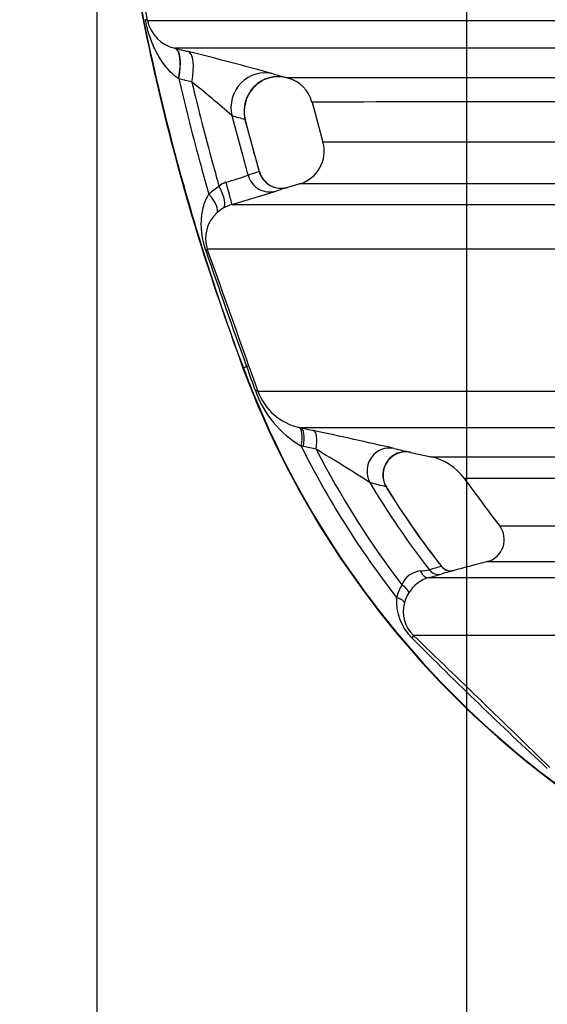
# Model space of a CAD drawing. Units: millimetres. Extents: x 0 to 420, y 0 to 297.
# Drawn here: x 47 to 56, y 114 to 131 of the extents above; entities that cross this region are included whole.
import ezdxf
from ezdxf.enums import TextEntityAlignment as Align

# ---------------------------------------------------------------- set-up
doc = ezdxf.new("R2010")
doc.units = ezdxf.units.MM
doc.layers.add('Default', color=7, linetype='Continuous')
doc.layers.add('ROTERRA_2450_-_S', color=7, linetype='Continuous')
doc.styles.add('SEACAD_Arial', font='arial.ttf')
doc.dimstyles.new('ISO', dxfattribs={"dimtxt": 3.5, "dimasz": 3.5, "dimexe": 1.75, "dimexo": 0, "dimgap": 0.875, "dimtad": 1, "dimdec": 0, "dimlfac": 50, "dimrnd": 10, "dimtxsty": 'SEACAD_Arial', "dimblk1": '_SE_FILLED', "dimblk2": '_SE_FILLED', "dimsah": 1, "dimcen": 1.75, "dimadec": 0, "dimazin": 0, "dimtfac": 0.5, "dimtdec": 4, "dimtmove": 0, "dimatfit": 3, "dimfxl": 1, "dimarcsym": 0})

# ---------------------------------------------------------------- blocks, each defined once
blk = doc.blocks.new('SE5')
at = {"layer": 'ROTERRA_2450_-_S', "color": 7, "linetype": 'Continuous'}
for p, q in [((49.777, 130.328), (49.784, 130.326)), ((49.847, 129.8), (49.843, 129.802)), ((50.989, 129.355), (50.989, 129.355)), ((51.238, 128.193), (50.993, 129.093)), ((51.934, 127.987), (51.724, 127.926)), ((50.96, 124.811), (50.952, 124.808)), ((50.96, 124.811), (51.017, 124.832)), ((51.057, 124.84), (51.207, 124.411)), ((51.925, 123.781), (51.954, 123.774)), ((51.998, 123.451), (51.958, 123.461)), ((53.846, 123.352), (54.2, 123.274)), ((53.386, 123.073), (53.386, 123.073))]:
    blk.add_line(p, q, dxfattribs=at)
for centre, radius, start, end in [((-359.079, 64.082), 413.801, 9.27922, 9.6525), ((49.911, 130.93), 0.617, 191.6612, 257.403), ((35.251, 71.036), 61.044, 74.58618, 76.00976), ((51.567, 129.248), 0.588, 75.5484, 169.5967), ((53.282, 135.879), 6.261, 253.2289, 255.3683), ((36.46, 112.794), 21.739, 48.8573, 51.2338), ((55.299, -4731.442), 4861.26, 89.957487, 90.042211), ((51.584, 129.255), 0.576, 13.8985, 75.6686), ((51.454, 129.237), 0.48, 165.7649, 197.2685), ((55.652, -1513.17), 1642.571, 89.87498, 90.122394), ((52.596, 135.099), 6.211, 252.8289, 254.9929), ((51.765, 128.551), 0.589, 286.6495, 15.389), ((48.822, 134.422), 6.667, 286.0065, 289.4406), ((52.377, 124.327), 4.036, 106.4557, 109.3263), ((51.616, 128.299), 0.389, 194.8941, 286.3928), ((50.745, 127.74), 0.286, 107.1631, 135.1822), ((51.066, 127.072), 1.016, 121.0557, 133.5618), ((43.327, 153.602), 27.014, 285.9732, 287.6679), ((52.879, 123.995), 4.096, 107.1253, 109.2796), ((52.879, 123.995), 4.096, 106.4498, 107.1253), ((50.942, 127.01), 0.647, 106.2722, 120.7712), ((50.9, 127.045), 0.592, 132.0246, 198.083), ((50.926, 127.035), 0.617, 120.6713, 133.1639), ((163.884, 165.56), 119.991, 198.82673, 199.84202), ((-312.382, -3.253), 385.351, 19.4148, 19.7339), ((65.823, 130.367), 15.876, 200.4986, 253.6678), ((65.823, 130.367), 15.868, 200.4986, 253.6678), ((96.442, 141.218), 48.291, 199.8358, 200.3621), ((52.875, 125.022), 1.811, 199.5614, 239.5562), ((52.153, 124.763), 1.009, 200.429, 256.9279), ((35.828, 46.903), 78.544, 76.95224, 77.98918), ((65.823, 130.367), 15.491, 206.4796, 217.9236), ((65.823, 130.367), 15.284, 207.0957, 217.4949), ((27.292, 82.121), 48.225, 57.5869, 58.8793), ((55.971, 133.046), 9.924, 255.9411, 257.5732), ((53.764, 122.967), 0.393, 77.7953, 164.361), ((53.994, 122.335), 0.962, 35.8318, 78.3818), ((53.749, 122.962), 0.38, 162.9381, 212.4136), ((65.823, 130.367), 14.751, 210.7144, 217.8169), ((55.723, 132.584), 10.087, 255.1697, 256.7965), ((65.823, 130.367), 14.549, 211.5082, 218.1361), ((55.066, 121.847), 0.395, 285.6466, 36.4341), ((55.538, 116.944), 4.588, 104.6213, 107.3432), ((54.539, 121.495), 0.189, 215.9282, 285.3339), ((58.598, -13885.817), 14007.282, 89.9882841, 90.0140586), ((54.049, 120.93), 0.377, 95.4383, 159.1744), ((54.337, 120.598), 0.618, 106.2249, 148.6581), ((53.549, 126.161), 4.878, 275.462, 277.3172), ((52.174, 128.611), 7.682, 285.0193, 286.6466), ((55.778, 116.822), 4.646, 106.7868, 107.5859), ((55.778, 116.822), 4.646, 104.9025, 106.7868), ((54.372, 120.647), 0.794, 148.3266, 165.4421), ((54.484, 120.781), 0.883, 175.7343, 225.9938), ((54.314, 120.605), 0.594, 148.0882, 165.2908), ((54.293, 120.604), 0.575, 164.5903, 225.9699), ((-233.959, -179.482), 415.528, 45.70135, 46.15246), ((106.001, 171.893), 73.452, 224.78878, 227.31597)]:
    blk.add_arc(centre, radius, start, end, dxfattribs=at)
for centre, major_axis, ratio, start_param, end_param in [((48.721, 130.708), (0.586, 0.096), 0.111453, 0.031976, 0.336685), ((49.629, 129.753), (0.145, 0.576), 0.332866, 4.881851, 6.268953), ((49.636, 129.751), (0.145, 0.576), 0.327828, 4.879397, 6.268958), ((49.861, 129.694), (0.145, 0.576), 0.327459, 4.8802, 6.268242), ((51.328, 129.31), (-0.171, -0.569), 0.976851, 3.184097, 5.245018), ((51.553, 129.246), (-0.15, -0.575), 0.977728, 3.14544, 5.211341), ((51.415, 128.242), (0.131, -0.374), 0.982814, 4.654658, 6.229342), ((51.608, 128.304), (0.112, -0.38), 0.982871, 4.703224, 6.280069), ((50.651, 128.011), (0.11, -0.38), 0.025805, 0.015173, 1.570677), ((50.228, 127.768), (0.273, -0.286), 0.326916, 0.036655, 1.401816), ((50.404, 127.902), (0.205, -0.339), 0.352497, 0.029345, 1.47579), ((49.965, 126.729), (0.373, 0.134), 0.094628, 5.879535, 6.251699), ((50.684, 124.708), (0.373, 0.132), 0.038397, 0.033474, 0.457556), ((50.834, 124.279), (0.374, 0.131), 0.11031, 0.03289, 0.423012), ((51.829, 123.396), (0.094, 0.385), 0.285453, 4.949432, 6.270067), ((51.87, 123.387), (0.083, 0.387), 0.291441, 4.941496, 6.271505), ((52.088, 123.34), (0.083, 0.387), 0.289525, 4.944087, 6.270958), ((53.476, 123.032), (-0.096, -0.384), 0.966849, 3.173209, 5.476909), ((53.751, 122.967), (-0.085, -0.387), 0.967745, 3.143418, 5.462662), ((54.533, 121.503), (0.051, -0.191), 0.979813, 5.110401, 6.281936), ((54.114, 121.383), (0.052, -0.191), 0.612798, 4.956524, 6.267258), ((54.324, 121.442), (0.06, -0.189), 0.980616, 5.058944, 6.233856), ((53.64, 121.02), (0.169, -0.104), 0.342384, 0.047287, 1.440475), ((53.547, 120.803), (0.192, -0.049), 0.295066, 0.049642, 1.346734), ((53.756, 120.048), (0.137, 0.143), 0.114333, 5.572315, 6.25406)]:
    blk.add_ellipse(centre, major_axis=major_axis, ratio=ratio, start_param=start_param, end_param=end_param, dxfattribs=at)
for points, knots in [([(48.433, 138.738), (48.446, 137.869), (48.475, 136.403), (48.694, 133.994), (49.045, 131.656), (49.535, 129.343), (50.173, 127.01), (50.66, 125.627), (50.952, 124.808)], [0, 0, 0, 0, 0.166667, 0.333333, 0.5, 0.666667, 0.833333, 1, 1, 1, 1]), ([(48.441, 138.738), (48.441, 138.732), (48.441, 138.725), (48.441, 138.645), (48.442, 138.571), (48.443, 138.423), (48.443, 138.349), (48.446, 138.127), (48.448, 137.979), (48.458, 137.535), (48.469, 137.239), (48.509, 136.352), (48.549, 135.761), (48.708, 133.992), (48.867, 132.817), (49.289, 130.487), (49.552, 129.331), (50.18, 127.047), (50.545, 125.92), (50.96, 124.811)], [0, 0, 0, 0, 0.001392, 0.001392, 0.016996, 0.016996, 0.032599, 0.032599, 0.063805, 0.063805, 0.126218, 0.126218, 0.251044, 0.251044, 0.500696, 0.500696, 0.750348, 0.750348, 1, 1, 1, 1]), ([(49.843, 129.802), (49.821, 129.816), (49.801, 129.831), (49.762, 129.862), (49.743, 129.878), (49.689, 129.93), (49.656, 129.966), (49.595, 130.042), (49.567, 130.081), (49.514, 130.163), (49.489, 130.205), (49.444, 130.292), (49.423, 130.336), (49.394, 130.404), (49.384, 130.426), (49.366, 130.473), (49.358, 130.496), (49.333, 130.568), (49.318, 130.617), (49.298, 130.692), (49.292, 130.717), (49.281, 130.768), (49.276, 130.794), (49.271, 130.82)], [0, 0, 0, 0, 0.0625, 0.0625, 0.125, 0.125, 0.25, 0.25, 0.375, 0.375, 0.5, 0.5, 0.625, 0.625, 0.6875, 0.6875, 0.75, 0.75, 0.875, 0.875, 0.9375, 0.9375, 1, 1, 1, 1]), ([(49.307, 130.806), (49.367, 130.806), (49.575, 130.806), (49.985, 130.805), (50.033, 130.805), (50.133, 130.805), (50.186, 130.805), (50.35, 130.805), (50.468, 130.805), (50.85, 130.805), (51.139, 130.805), (52.114, 130.805), (52.902, 130.805), (54.068, 130.805), (54.311, 130.805), (54.811, 130.805), (55.069, 130.805), (55.866, 130.805), (56.429, 130.805), (57.024, 130.805)], [0, 0, 0, 0, 0.25, 0.25, 0.28125, 0.28125, 0.3125, 0.3125, 0.375, 0.375, 0.5, 0.5, 0.75, 0.75, 0.8125, 0.8125, 0.875, 0.875, 1, 1, 1, 1]), ([(57.363, 130.328), (57.293, 130.328), (57.222, 130.328), (57.082, 130.328), (57.012, 130.328), (56.805, 130.328), (56.669, 130.328), (56.265, 130.328), (56.003, 130.328), (55.494, 130.328), (55.247, 130.328), (54.767, 130.328), (54.534, 130.328), (53.41, 130.328), (52.644, 130.328), (51.368, 130.328), (50.859, 130.328), (50.436, 130.328), (50.391, 130.328), (50.306, 130.328), (50.265, 130.328), (50.151, 130.328), (50.083, 130.328), (49.907, 130.328), (49.825, 130.328), (49.777, 130.328)], [0, 0, 0, 0, 0.015625, 0.015625, 0.03125, 0.03125, 0.0625, 0.0625, 0.125, 0.125, 0.1875, 0.1875, 0.25, 0.25, 0.5, 0.5, 0.75, 0.75, 0.78125, 0.78125, 0.8125, 0.8125, 0.875, 0.875, 1, 1, 1, 1]), ([(49.784, 130.326), (49.815, 130.318), (49.847, 130.31), (49.879, 130.302), (49.9, 130.297), (49.922, 130.291), (49.944, 130.286), (49.965, 130.281), (49.987, 130.275), (50.009, 130.27)], [0, 0, 0, 0, 0.422238, 0.422238, 0.422238, 0.711119, 0.711119, 0.711119, 1, 1, 1, 1]), ([(49.847, 129.8), (49.964, 129.294), (50.092, 128.79), (50.274, 128.129), (50.32, 127.968), (50.366, 127.808)], [0, 0, 0, 0, 0.75695, 0.75695, 1, 1, 1, 1]), ([(50.072, 129.744), (50.034, 129.753), (49.997, 129.763), (49.959, 129.772), (49.953, 129.773), (49.947, 129.775), (49.942, 129.776), (49.91, 129.784), (49.878, 129.792), (49.847, 129.8)], [0, 0, 0, 0, 0.5, 0.5, 0.5, 0.577762, 0.577762, 0.577762, 1, 1, 1, 1]), ([(50.072, 129.744), (50.182, 129.275), (50.301, 128.808), (50.466, 128.21), (50.504, 128.076), (50.542, 127.942)], [0, 0, 0, 0, 0.7757, 0.7757, 1, 1, 1, 1]), ([(50.763, 129.165), (50.821, 128.938), (50.881, 128.711), (50.975, 128.369), (51.008, 128.252), (51.041, 128.135)], [0, 0, 0, 0, 0.659002, 0.659002, 1, 1, 1, 1]), ([(50.988, 129.1), (51.037, 128.913), (51.086, 128.726), (51.169, 128.425), (51.201, 128.311), (51.233, 128.197)], [0, 0, 0, 0, 0.620595, 0.620595, 1, 1, 1, 1]), ([(52.331, 128.71), (52.33, 128.71), (52.365, 128.71), (52.457, 128.71), (52.478, 128.71), (52.525, 128.71), (52.551, 128.71), (52.636, 128.71), (52.702, 128.71), (52.927, 128.71), (53.115, 128.71), (53.564, 128.71), (53.825, 128.71), (54.421, 128.71), (54.756, 128.71), (55.315, 128.71), (55.511, 128.71), (55.918, 128.71), (56.129, 128.71), (56.789, 128.71), (57.262, 128.71), (58.02, 128.71), (58.28, 128.71), (58.684, 128.71), (58.821, 128.71), (59.098, 128.71), (59.239, 128.71), (59.381, 128.71)], [0.5016191, 0.5016191, 0.5016191, 0.5016191, 0.5625, 0.5625, 0.578125, 0.578125, 0.59375, 0.59375, 0.625, 0.625, 0.6875, 0.6875, 0.75, 0.75, 0.8125, 0.8125, 0.84375, 0.84375, 0.875, 0.875, 0.9375, 0.9375, 0.96875, 0.96875, 0.984375, 0.984375, 1, 1, 1, 1]), ([(59.066, 127.984), (59.048, 127.984), (59.03, 127.984), (58.994, 127.984), (58.94, 127.984), (58.815, 127.984), (58.709, 127.984), (58.498, 127.984), (58.36, 127.984), (57.951, 127.984), (57.687, 127.984), (56.919, 127.984), (56.44, 127.984), (55.772, 127.984), (55.557, 127.984), (55.145, 127.984), (54.947, 127.984), (54.38, 127.984), (54.041, 127.984), (53.437, 127.984), (53.173, 127.984), (52.718, 127.984), (52.528, 127.984), (52.3, 127.984), (52.233, 127.984), (52.147, 127.984), (52.121, 127.984), (52.073, 127.984), (52.052, 127.984), (51.96, 127.984), (51.924, 127.984), (51.924, 127.984)], [0, 0, 0, 0, 0.0019531, 0.0019531, 0.0039063, 0.0078125, 0.015625, 0.015625, 0.03125, 0.03125, 0.0625, 0.0625, 0.125, 0.125, 0.15625, 0.15625, 0.1875, 0.1875, 0.25, 0.25, 0.3125, 0.3125, 0.375, 0.375, 0.40625, 0.40625, 0.421875, 0.421875, 0.4375, 0.4375, 0.4975296, 0.4975296, 0.4975296, 0.4975296]), ([(50.313, 126.838), (50.306, 126.859), (50.299, 126.88), (50.29, 126.912), (50.287, 126.923), (50.281, 126.944), (50.278, 126.955), (50.265, 127.008), (50.257, 127.05), (50.248, 127.113), (50.245, 127.134), (50.24, 127.176), (50.239, 127.196), (50.235, 127.258), (50.234, 127.299), (50.237, 127.38), (50.24, 127.421), (50.249, 127.481), (50.252, 127.501), (50.26, 127.541), (50.264, 127.561), (50.28, 127.62), (50.292, 127.659), (50.316, 127.716), (50.325, 127.735), (50.339, 127.762), (50.344, 127.772), (50.352, 127.785), (50.355, 127.79), (50.359, 127.797), (50.36, 127.799), (50.363, 127.803), (50.365, 127.806), (50.366, 127.808)], [0, 0, 0, 0, 0.0625, 0.0625, 0.09375, 0.09375, 0.125, 0.125, 0.25, 0.25, 0.3125, 0.3125, 0.375, 0.375, 0.5, 0.5, 0.625, 0.625, 0.6875, 0.6875, 0.75, 0.75, 0.875, 0.875, 0.9375, 0.9375, 0.96875, 0.96875, 0.984375, 0.984375, 0.992187, 0.992187, 1, 1, 1, 1]), ([(50.761, 127.631), (50.808, 127.631), (50.888, 127.631), (51.06, 127.631), (51.126, 127.631), (51.275, 127.631), (51.358, 127.631), (51.813, 127.631), (52.306, 127.631), (53.234, 127.631), (53.576, 127.631), (54.136, 127.631), (54.33, 127.631), (54.736, 127.631), (54.947, 127.631), (55.602, 127.631), (56.068, 127.631), (56.808, 127.631), (57.062, 127.631), (57.453, 127.631), (57.585, 127.631), (57.786, 127.631), (57.888, 127.631), (57.99, 127.631), (58.058, 127.631), (58.093, 127.631), (58.127, 127.631)], [0, 0, 0, 0, 0.125, 0.125, 0.1875, 0.1875, 0.25, 0.25, 0.5, 0.5, 0.625, 0.625, 0.6875, 0.6875, 0.75, 0.75, 0.875, 0.875, 0.9375, 0.9375, 0.96875, 0.96875, 0.984375, 0.992188, 0.992188, 1, 1, 1, 1]), ([(57.822, 126.862), (57.75, 126.862), (57.678, 126.862), (57.536, 126.862), (57.466, 126.862), (57.256, 126.862), (57.118, 126.862), (56.709, 126.862), (56.444, 126.862), (55.673, 126.862), (55.19, 126.862), (54.624, 126.862), (54.513, 126.862), (54.294, 126.862), (54.188, 126.862), (53.874, 126.862), (53.673, 126.862), (53.098, 126.862), (52.749, 126.862), (51.804, 126.862), (51.311, 126.862), (50.913, 126.862), (50.871, 126.862), (50.792, 126.862), (50.755, 126.862), (50.649, 126.862), (50.588, 126.862), (50.434, 126.862), (50.368, 126.862), (50.338, 126.862)], [0, 0, 0, 0, 0.015625, 0.015625, 0.03125, 0.03125, 0.0625, 0.0625, 0.125, 0.125, 0.25, 0.25, 0.28125, 0.28125, 0.3125, 0.3125, 0.375, 0.375, 0.5, 0.5, 0.75, 0.75, 0.78125, 0.78125, 0.8125, 0.8125, 0.875, 0.875, 1, 1, 1, 1]), ([(51.207, 124.411), (51.222, 124.411), (51.246, 124.411), (51.294, 124.411), (51.313, 124.411), (51.354, 124.411), (51.377, 124.411), (51.502, 124.411), (51.635, 124.411), (52.136, 124.411), (52.602, 124.411), (53.498, 124.411), (53.83, 124.411), (54.288, 124.41), (54.381, 124.41), (54.572, 124.41), (54.67, 124.41), (54.967, 124.41), (55.173, 124.41), (56.239, 124.41), (57.208, 124.41), (58.297, 124.41)], [0, 0, 0, 0, 0.0625, 0.0625, 0.09375, 0.09375, 0.125, 0.125, 0.25, 0.25, 0.5, 0.5, 0.625, 0.625, 0.65625, 0.65625, 0.6875, 0.6875, 0.75, 0.75, 1, 1, 1, 1]), ([(58.861, 123.774), (57.826, 123.774), (56.901, 123.774), (55.676, 123.774), (55.295, 123.774), (54.588, 123.774), (54.267, 123.774), (53.394, 123.774), (52.934, 123.774), (52.426, 123.774), (52.288, 123.774), (52.153, 123.774), (52.128, 123.774), (52.083, 123.774), (52.062, 123.774), (52.005, 123.774), (51.975, 123.774), (51.954, 123.774)], [0, 0, 0, 0, 0.25, 0.25, 0.375, 0.375, 0.5, 0.5, 0.75, 0.75, 0.875, 0.875, 0.90625, 0.90625, 0.9375, 0.9375, 1, 1, 1, 1]), ([(51.954, 123.774), (51.99, 123.766), (52.027, 123.758), (52.063, 123.75), (52.1, 123.743), (52.136, 123.735), (52.173, 123.727)], [0, 0, 0, 0, 0.5, 0.5, 0.5, 1, 1, 1, 1]), ([(52.216, 123.406), (52.18, 123.413), (52.144, 123.421), (52.107, 123.429), (52.071, 123.436), (52.035, 123.444), (51.998, 123.451)], [0, 0, 0, 0, 0.499986, 0.499986, 0.499986, 1, 1, 1, 1]), ([(54.186, 123.277), (54.186, 123.277), (54.19, 123.277), (54.221, 123.277), (54.287, 123.277), (54.501, 123.277), (54.65, 123.277), (54.935, 123.277), (55.04, 123.277), (55.214, 123.277), (55.275, 123.277), (55.401, 123.277), (55.467, 123.277), (55.809, 123.277), (56.12, 123.277), (56.819, 123.277), (57.205, 123.277), (58.052, 123.277), (58.513, 123.277), (59.262, 123.277), (59.521, 123.277), (59.924, 123.277), (60.06, 123.277), (60.268, 123.277), (60.338, 123.277), (60.478, 123.277), (60.549, 123.277), (60.62, 123.277)], [0.5458511, 0.5458511, 0.5458511, 0.5458511, 0.5625, 0.5625, 0.625, 0.625, 0.6875, 0.6875, 0.71875, 0.71875, 0.734375, 0.734375, 0.75, 0.75, 0.8125, 0.8125, 0.875, 0.875, 0.9375, 0.9375, 0.96875, 0.96875, 0.984375, 0.984375, 0.9921875, 0.9921875, 1, 1, 1, 1]), ([(61.076, 122.902), (60.796, 122.902), (60.524, 122.902), (59.998, 122.902), (59.744, 122.902), (59.01, 122.902), (58.558, 122.902), (57.728, 122.902), (57.349, 122.902), (56.665, 122.902), (56.359, 122.902), (56.024, 122.902), (55.96, 122.902), (55.835, 122.902), (55.776, 122.902), (55.606, 122.902), (55.502, 122.902), (55.223, 122.902), (55.078, 122.902), (54.867, 122.902), (54.803, 122.902), (54.772, 122.902), (54.768, 122.902), (54.768, 122.902)], [0, 0, 0, 0, 0.03125, 0.03125, 0.0625, 0.0625, 0.125, 0.125, 0.1875, 0.1875, 0.25, 0.25, 0.265625, 0.265625, 0.28125, 0.28125, 0.3125, 0.3125, 0.375, 0.375, 0.4375, 0.4375, 0.4557224, 0.4557224, 0.4557224, 0.4557224]), ([(53.427, 122.757), (53.427, 122.757), (53.427, 122.757), (53.427, 122.757), (53.427, 122.758), (53.424, 122.76), (53.422, 122.762), (53.419, 122.764)], [0.499337, 0.499337, 0.499337, 0.499337, 0.5, 0.5, 0.75, 0.75, 1, 1, 1, 1]), ([(55.377, 122.084), (55.377, 122.084), (55.378, 122.084), (55.393, 122.084), (55.448, 122.084), (55.64, 122.084), (55.777, 122.084), (56.048, 122.084), (56.148, 122.084), (56.371, 122.084), (56.493, 122.084), (56.887, 122.084), (57.189, 122.084), (57.871, 122.084), (58.251, 122.084), (58.879, 122.084), (59.099, 122.084), (59.558, 122.084), (59.796, 122.084), (60.537, 122.084), (61.066, 122.084), (61.631, 122.084)], [0.5530839, 0.5530839, 0.5530839, 0.5530839, 0.5625, 0.5625, 0.625, 0.625, 0.6875, 0.6875, 0.71875, 0.71875, 0.75, 0.75, 0.8125, 0.8125, 0.875, 0.875, 0.90625, 0.90625, 0.9375, 0.9375, 1, 1, 1, 1]), ([(54.165, 121.191), (54.24, 121.191), (54.434, 121.191), (55.049, 121.191), (55.47, 121.191), (56.144, 121.191), (56.287, 121.191), (56.584, 121.191), (56.739, 121.191), (57.224, 121.191), (57.573, 121.191), (58.696, 121.191), (59.545, 121.191), (60.499, 121.191)], [0, 0, 0, 0, 0.25, 0.25, 0.5, 0.5, 0.5625, 0.5625, 0.625, 0.625, 0.75, 0.75, 1, 1, 1, 1]), ([(60.294, 120.191), (59.319, 120.191), (58.453, 120.191), (57.31, 120.191), (56.955, 120.191), (56.463, 120.191), (56.306, 120.191), (56.005, 120.191), (55.861, 120.191), (55.18, 120.191), (54.757, 120.191), (54.147, 120.19), (53.959, 120.19), (53.894, 120.19)], [0, 0, 0, 0, 0.25, 0.25, 0.375, 0.375, 0.4375, 0.4375, 0.5, 0.5, 0.75, 0.75, 1, 1, 1, 1])]:
    blk.add_open_spline(points, degree=3, knots=knots, dxfattribs=at)
for points in [[(51.701, 129.821), (51.708, 129.82), (51.712, 129.819), (51.714, 129.818)], [(52.145, 129.393), (52.206, 129.167), (52.269, 128.938), (52.332, 128.705)], [(53.835, 123.354), (53.842, 123.352), (53.846, 123.351), (53.848, 123.351)], [(54.773, 122.896), (54.97, 122.63), (55.173, 122.358), (55.382, 122.078)], [(54.39, 121.375), (54.069, 121.779), (53.744, 122.245), (53.417, 122.774)], [(55.192, 121.473), (54.836, 121.379), (54.634, 121.325), (54.587, 121.313)]]:
    blk.add_open_spline(points, degree=3, dxfattribs=at)
blk = doc.blocks.new('DMBLK238')
at = {"layer": 'Default', "linetype": 'Continuous'}
for points in [[(51.933, 97.415), (51.933, 98.581), (48.433, 97.998)], [(215.099, 97.415), (218.599, 97.998), (215.099, 98.581)]]:
    blk.add_hatch(color=7, dxfattribs=at).paths.add_polyline_path(points)
at = {"layer": 'Default', "color": 7, "linetype": 'Continuous'}
for p, q in [((48.433, 138.738), (48.433, 96.248)), ((218.599, 138.738), (218.599, 96.248)), ((218.599, 97.998), (48.433, 97.998))]:
    blk.add_line(p, q, dxfattribs=at)
at = {"layer": 'Default', "color": 7, "linetype": 'Continuous', "style": 'SEACAD_Arial'}
blk.add_text('8510', height=3.5, dxfattribs=at).set_placement((128.038, 102.373), align=Align.TOP_LEFT)
blk = doc.blocks.new('_SE_FILLED')
at = {"color": 0}
blk.add_line((0, 0), (-1, 0), dxfattribs=at)
blk.add_solid([(0, 0), (-1, -0.1665), (-1, 0.1665), (0, 0)], dxfattribs=at)
blk = doc.blocks.new('DMBLK239')
at = {"layer": 'Default', "linetype": 'Continuous'}
for points in [[(44.933, 105.435), (48.433, 106.019), (44.933, 106.602)], [(58.308, 105.435), (58.308, 106.602), (54.808, 106.019)]]:
    blk.add_hatch(color=7, dxfattribs=at).paths.add_polyline_path(points)
at = {"layer": 'Default', "color": 7, "linetype": 'Continuous'}
for p, q in [((48.433, 138.738), (48.433, 104.269)), ((54.808, 133.888), (54.808, 104.269)), ((68.491, 106.019), (41.433, 106.019))]:
    blk.add_line(p, q, dxfattribs=at)
at = {"layer": 'Default', "color": 7, "linetype": 'Continuous', "style": 'SEACAD_Arial'}
blk.add_text('320', height=3.5, dxfattribs=at).set_placement((59.048, 110.394), align=Align.TOP_LEFT)

msp = doc.modelspace()

# ---------------------------------------------------------------- block references
at = {"layer": 'Default'}
msp.add_blockref('SE5', (0, 0), dxfattribs=at)

# ---------------------------------------------------------------- dimensions: what is measured, and where the dimension line sits
at = {"layer": 'Default', "color": 7, "linetype": 'Continuous'}
for base, p1, picture, middle in [((48.43341, 106.01853), (54.80769, 133.88829), 'DMBLK239', (57.82344, 106.01853)), ((48.43341, 97.998), (218.59925, 138.73811), 'DMBLK238', (133.51633, 97.998))]:
    dim = msp.add_linear_dim(base=base, p1=p1, p2=(48.43341, 138.73848), text='\\A1;<>', dimstyle='ISO', dxfattribs=at)
    dim.commit()
    dim.dimension.update_dxf_attribs({"geometry": picture, "text_midpoint": middle, "dimtype": 160})

doc.saveas('drawing.dxf')
